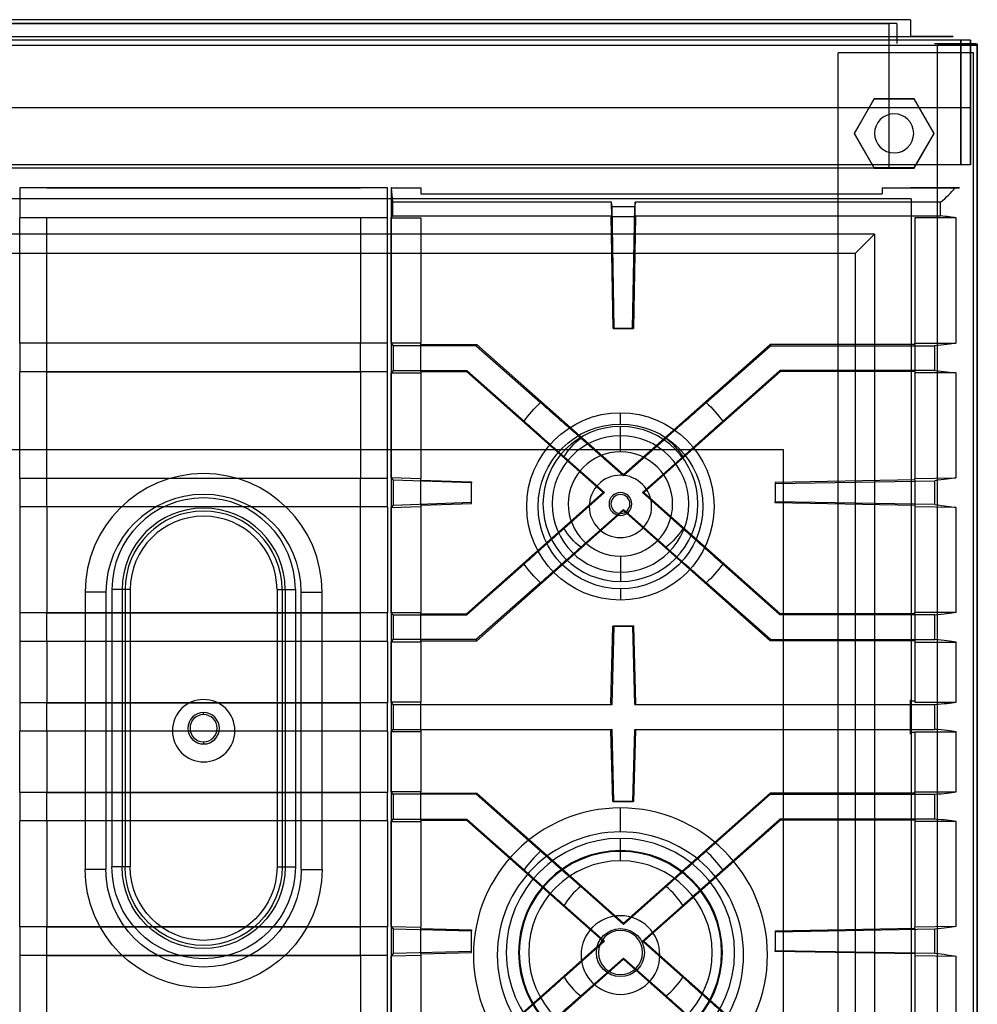
# Model space of a CAD drawing. Units: millimetres. Extents: x -380 to 379, y -151 to 580.
# Drawn here: x -91 to 379, y 97 to 580 of the extents above; entities that cross this region are included whole.
import ezdxf

# ---------------------------------------------------------------- set-up
doc = ezdxf.new("R2010")
doc.units = ezdxf.units.MM
doc.layers.add('11', color=7, linetype='Continuous', true_color=0xffffff)

msp = doc.modelspace()

# ---------------------------------------------------------------- linework, layer by layer
at = {"layer": '11', "color": 252, "linetype": 'Continuous', "lineweight": 25}
for p, q in [((346.3, 580, 7.37), (-347.1, 580, 7.37)), ((346.3, 580, -12.83), (-347.1, 580, -12.83)), ((346.3, 580, 7.37), (346.3, 571.8, 7.37)), ((346.3, 580, -12.83), (346.3, 580, 7.37)), ((346.3, 580, -12.83), (346.3, 571.8, -12.83)), ((339.6, 578.1, -8.8), (-340.4, 578.1, -8.8)), ((-336.4, 578.1, -608.9), (335.6, 578.1, -608.9)), ((335.6, 578.1, -608.9), (335.6, 578.1, -606.9)), ((339.6, 578.1, -606.9), (335.6, 578.1, -606.9)), ((335.6, 578.1, -608.9), (335.6, 507.4, -608.9)), ((339.6, 578.1, -8.8), (339.6, 568.3, -8.8)), ((339.6, 578.1, -8.8), (339.6, 578.1, -606.9)), ((339.6, 578.1, -606.9), (339.6, 568.3, -606.9)), ((-368, 571.8, 14.37), (367.2, 571.8, 14.37)), ((-347.1, 571.8, 7.37), (346.3, 571.8, 7.37)), ((349.2, 571.8, -12.83), (346.3, 571.8, -12.83)), ((346.3, 571.8, 7.37), (346.3, 571.8, -12.83)), ((367.2, 571.8, -16.33), (349.2, 571.8, -16.33)), ((349.2, 571.8, -12.83), (349.2, 571.8, -16.33)), ((367.2, 571.8, 14.37), (367.2, 571.8, -16.33)), ((339.6, 568.3, -8.8), (339.6, 568.3, -606.9)), ((377.2, 563.7, -892.8), (310.7, 563.7, -892.8)), ((310.7, -15.2, -892.8), (310.7, 563.7, -892.8)), ((310.7, 563.7, -892.8), (310.7, 563.7, -900.8)), ((310.7, -15.2, -900.8), (310.7, 563.7, -900.8)), ((377.2, -15.2, -878.8), (377.2, 563.7, -878.8)), ((377.2, 563.7, -878.8), (377.2, 563.7, -892.8)), ((377.2, -15.2, -892.8), (377.2, 563.7, -892.8)), ((-336.4, 507.4, -608.9), (335.6, 507.4, -608.9))]:
    msp.add_line(p, q, dxfattribs=at)
at = {"layer": '11', "color": 37, "linetype": 'Continuous', "lineweight": 25}
for p, q in [((371, 570, 22.8), (-371.8, 570, 22.8)), ((371, 570, 2.8), (-371.8, 570, 2.8)), ((375.7, 570, 22.8), (371, 570, 22.8)), ((375.7, 570, 2.8), (371, 570, 2.8)), ((371, 570, 2.8), (371, 508.8, 2.8)), ((371, 570, 22.8), (371, 570, 2.8)), ((371, 536.8, 37.8), (371, 570, 22.8)), ((371, 536.8, 37.8), (371, 570, 22.8)), ((371, 570, 22.8), (371, 570, 2.8)), ((375.7, 570, 2.8), (375.7, 508.8, 2.8)), ((375.7, 570, 22.8), (375.7, 570, 2.8)), ((375.7, 536.8, 37.8), (375.7, 570, 22.8)), ((371, 536.8, 37.8), (-371.8, 536.8, 37.8)), ((375.7, 536.8, 37.8), (371, 536.8, 37.8)), ((371, 508.8, 12.8), (371, 536.8, 37.8)), ((371, 508.8, 12.8), (371, 536.8, 37.8)), ((375.7, 508.8, 12.8), (375.7, 536.8, 37.8)), ((371, 508.8, 2.8), (-371.8, 508.8, 2.8)), ((371, 508.8, 12.8), (-371.8, 508.8, 12.8)), ((375.7, 508.8, 2.8), (371, 508.8, 2.8)), ((375.7, 508.8, 12.8), (371, 508.8, 12.8)), ((371, 508.8, 2.8), (371, 508.8, 12.8)), ((371, 508.8, 2.8), (371, 508.8, 12.8)), ((375.7, 508.8, 2.8), (375.7, 508.8, 12.8)), ((-90.6, 497.55, 34.55), (-90.6, 497.55, -10.95)), ((89.8, 497.55, 34.55), (-90.6, 497.55, 34.55)), ((-90.6, 497.55, 34.55), (-90.6, 482.9, 34.55)), ((-77.3, 497.55, -10.95), (-90.6, 497.55, -10.95)), ((-77.3, 497.55, -10.95), (-77.3, 497.55, 14.55)), ((-77.3, 497.55, 14.55), (76.5, 497.55, 14.55)), ((89.8, 497.55, -10.95), (76.5, 497.55, -10.95)), ((76.5, 497.55, 14.55), (76.5, 497.55, -10.95)), ((89.8, 497.55, 34.55), (89.8, 497.55, -10.95)), ((89.8, 482.9, 34.55), (89.8, 497.55, 34.55)), ((91.6, 497.55, 10.85), (91.6, 497.55, -10.95)), ((91.6, 497.55, -10.95), (106.1, 497.55, -10.95)), ((91.68, 497.55, 12.75), (91.6, 497.55, 10.85)), ((91.6, 497.55, 10.85), (91.6, -21.45, 10.85)), ((91.68, 497.55, 12.75), (106.1, 497.55, 12.75)), ((92.39, 490.46, 29.55), (91.68, 497.55, 12.75)), ((106.1, 497.55, 12.75), (106.1, 497.55, -10.95)), ((106.1, 497.55, 12.75), (106.1, 494.68, 19.55)), ((332.3, 497.55, 12.75), (368.03, 497.55, 12.75)), ((332.3, 497.55, -10.95), (332.3, 497.55, 12.75)), ((332.3, 497.55, 12.75), (332.3, 494.68, 19.55)), ((332.3, 497.55, -10.95), (346.3, 497.55, -10.95)), ((370.3, 497.55, 4.35), (346.3, 497.55, 4.35)), ((346.3, 497.55, 4.35), (346.3, 497.55, -10.95)), ((106.1, 494.68, 19.55), (332.3, 494.68, 19.55)), ((92.39, 483.76, 29.55), (92.39, 490.46, 29.55)), ((199.61, 490.46, 29.55), (92.39, 490.46, 29.55)), ((199.87, 488.35, 34.55), (199.61, 490.46, 29.55)), ((199.72, 483.76, 29.55), (199.61, 490.46, 29.55)), ((200.91, 428.55, 34.55), (199.87, 488.35, 34.55)), ((199.87, 488.35, 34.55), (211.03, 488.35, 34.55)), ((209.99, 428.55, 34.55), (211.03, 488.35, 34.55)), ((211.29, 490.46, 29.55), (211.03, 488.35, 34.55)), ((211.18, 483.76, 29.55), (211.29, 490.46, 29.55)), ((360.95, 490.46, 29.55), (211.29, 490.46, 29.55)), ((360.95, 483.76, 29.55), (360.95, 490.46, 29.55)), ((-77.3, 482.9, 11.05), (-90.6, 482.9, 11.05)), ((89.8, 482.9, 34.55), (-90.6, 482.9, 34.55)), ((-90.6, 482.9, 11.05), (-90.6, 482.9, 34.55)), ((-90.6, 421.35, 11.05), (-90.6, 482.9, 11.05)), ((-77.3, 421.35, 11.05), (-77.3, 482.9, 11.05)), ((76.5, 482.9, 11.05), (76.5, 421.35, 11.05)), ((89.8, 482.9, 11.05), (76.5, 482.9, 11.05)), ((89.8, 421.35, 11.05), (89.8, 482.9, 11.05)), ((89.8, 482.9, 11.05), (89.8, 482.9, 34.55)), ((91.61, 482.79, 11.05), (92.39, 483.76, 29.55)), ((92.39, 483.76, 29.55), (199.72, 483.76, 29.55)), ((199.72, 483.76, 29.55), (199.5, 483.49, 24.55)), ((200.46, 428.55, 24.55), (199.5, 483.49, 24.55)), ((199.5, 483.49, 24.55), (211.4, 483.49, 24.55)), ((211.4, 483.49, 24.55), (210.44, 428.55, 24.55)), ((211.4, 483.49, 24.55), (211.18, 483.76, 29.55)), ((211.18, 483.76, 29.55), (360.95, 483.76, 29.55)), ((91.61, 482.79, 11.05), (106.1, 482.79, 11.05)), ((91.61, 421.36, 11.05), (91.61, 482.79, 11.05)), ((106.1, 482.79, 11.05), (106.1, 421.36, 11.05)), ((368.55, 482.79, 11.05), (348.3, 482.79, 11.05)), ((348.3, 482.79, 11.05), (348.3, 421.36, 11.05)), ((368.55, 482.79, 11.05), (368.55, 421.36, 11.05)), ((200.46, 428.55, 24.55), (200.91, 428.55, 34.55)), ((200.46, 428.55, 24.55), (210.44, 428.55, 24.55)), ((209.99, 428.55, 34.55), (200.91, 428.55, 34.55)), ((210.44, 428.55, 24.55), (209.99, 428.55, 34.55)), ((-90.6, 421.35, 34.55), (-90.6, 407.35, 34.55)), ((89.8, 421.35, 34.55), (-90.6, 421.35, 34.55)), ((-77.3, 421.35, 11.05), (-90.6, 421.35, 11.05)), ((-90.6, 421.35, 34.55), (-90.6, 421.35, 11.05)), ((76.5, 421.35, 24.55), (-77.3, 421.35, 24.55)), ((-77.3, 407.35, 24.55), (-77.3, 421.35, 24.55)), ((-77.3, 421.35, 24.55), (-77.3, 421.35, 11.05)), ((76.5, 407.35, 24.55), (76.5, 421.35, 24.55)), ((76.5, 421.35, 11.05), (76.5, 421.35, 24.55)), ((89.8, 421.35, 11.05), (76.5, 421.35, 11.05)), ((89.8, 407.35, 34.55), (89.8, 421.35, 34.55)), ((89.8, 421.35, 34.55), (89.8, 421.35, 11.05)), ((106.1, 421.36, 11.05), (91.61, 421.36, 11.05)), ((91.61, 421.36, 11.05), (92.6, 420.13, 34.55)), ((133.31, 420.13, 34.55), (92.6, 420.13, 34.55)), ((92.6, 420.13, 34.55), (92.6, 407.97, 34.55)), ((106.1, 420.66, 24.55), (106.1, 421.36, 11.05)), ((106.1, 407.44, 24.55), (106.1, 420.66, 24.55)), ((106.1, 420.66, 24.55), (133.51, 420.66, 24.55)), ((133.51, 420.66, 24.55), (133.31, 420.13, 34.55)), ((133.31, 420.13, 34.55), (164.82, 392.2, 34.55)), ((133.51, 420.66, 24.55), (205.45, 356.88, 24.55)), ((205.45, 356.88, 24.55), (277.39, 420.66, 24.55)), ((246.08, 392.2, 34.55), (277.59, 420.13, 34.55)), ((348.3, 420.66, 24.55), (277.39, 420.66, 24.55)), ((277.39, 420.66, 24.55), (277.59, 420.13, 34.55)), ((277.59, 420.13, 34.55), (358.1, 420.13, 34.55)), ((348.3, 420.66, 24.55), (348.3, 421.36, 11.05)), ((348.3, 421.36, 11.05), (368.55, 421.36, 11.05)), ((348.3, 420.66, 24.55), (348.3, 407.44, 24.55)), ((358.1, 407.97, 34.55), (358.1, 420.13, 34.55)), ((-77.3, 407.35, 11.05), (-90.6, 407.35, 11.05)), ((89.8, 407.35, 34.55), (-90.6, 407.35, 34.55)), ((-90.6, 407.35, 11.05), (-90.6, 407.35, 34.55)), ((-90.6, 355.05, 11.05), (-90.6, 407.35, 11.05)), ((-77.3, 407.35, 24.55), (76.5, 407.35, 24.55)), ((-77.3, 355.05, 11.05), (-77.3, 407.35, 11.05)), ((-77.3, 407.35, 11.05), (-77.3, 407.35, 24.55)), ((76.5, 407.35, 11.05), (76.5, 355.05, 11.05)), ((76.5, 407.35, 24.55), (76.5, 407.35, 11.05)), ((89.8, 407.35, 11.05), (76.5, 407.35, 11.05)), ((89.8, 355.05, 11.05), (89.8, 407.35, 11.05)), ((89.8, 407.35, 11.05), (89.8, 407.35, 34.55)), ((92.6, 407.97, 34.55), (91.61, 406.74, 11.05)), ((91.61, 406.74, 11.05), (106.1, 406.74, 11.05)), ((91.61, 355.36, 11.05), (91.61, 406.74, 11.05)), ((92.6, 407.97, 34.55), (128.69, 407.97, 34.55)), ((106.1, 407.44, 24.55), (106.1, 406.74, 11.05)), ((106.1, 407.44, 24.55), (128.49, 407.44, 24.55)), ((106.1, 406.74, 11.05), (106.1, 354.86, 11.05)), ((128.49, 407.44, 24.55), (128.69, 407.97, 34.55)), ((195.49, 348.05, 24.55), (128.49, 407.44, 24.55)), ((156.75, 383.1, 34.55), (128.69, 407.97, 34.55)), ((282.41, 407.44, 24.55), (215.41, 348.05, 24.55)), ((282.21, 407.97, 34.55), (254.15, 383.1, 34.55)), ((358.1, 407.97, 34.55), (282.21, 407.97, 34.55)), ((282.41, 407.44, 24.55), (282.21, 407.97, 34.55)), ((348.3, 407.44, 24.55), (282.41, 407.44, 24.55)), ((348.3, 407.44, 24.55), (348.3, 406.74, 11.05)), ((348.3, 406.74, 11.05), (348.3, 354.99, 11.05)), ((368.55, 406.74, 11.05), (348.3, 406.74, 11.05)), ((368.55, 406.74, 11.05), (368.55, 355.34, 11.05)), ((205.45, 356.28, 33.05), (184.52, 374.84, 33.05)), ((204, 376, -5.9), (204, 376, -8.9)), ((226.38, 374.84, 33.05), (205.45, 356.28, 33.05)), ((176.34, 365.62, 33.05), (196.16, 348.05, 33.05)), ((214.74, 348.05, 33.05), (234.56, 365.62, 33.05)), ((-90.6, 355.05, 34.55), (-90.6, 341.05, 34.55)), ((89.8, 355.05, 34.55), (-90.6, 355.05, 34.55)), ((-77.3, 355.05, 11.05), (-90.6, 355.05, 11.05)), ((-90.6, 355.05, 34.55), (-90.6, 355.05, 11.05)), ((76.5, 355.05, 24.55), (-77.3, 355.05, 24.55)), ((-77.3, 341.05, 24.55), (-77.3, 355.05, 24.55)), ((-77.3, 355.05, 24.55), (-77.3, 355.05, 11.05)), ((76.5, 341.05, 24.55), (76.5, 355.05, 24.55)), ((76.5, 355.05, 11.05), (76.5, 355.05, 24.55)), ((89.8, 355.05, 11.05), (76.5, 355.05, 11.05)), ((89.8, 341.05, 34.55), (89.8, 355.05, 34.55)), ((89.8, 355.05, 34.55), (89.8, 355.05, 11.05)), ((106.1, 354.86, 11.05), (91.61, 355.36, 11.05)), ((91.61, 355.36, 11.05), (92.6, 354.13, 34.55)), ((131, 352.79, 34.55), (92.6, 354.13, 34.55)), ((92.6, 354.13, 34.55), (92.6, 341.97, 34.55)), ((106.1, 354.17, 24.55), (106.1, 354.86, 11.05)), ((106.1, 341.93, 24.55), (106.1, 354.17, 24.55)), ((106.1, 354.17, 24.55), (131, 353.3, 24.55)), ((131, 353.3, 24.55), (131, 352.79, 34.55)), ((131, 342.8, 24.55), (131, 353.3, 24.55)), ((131, 343.31, 34.55), (131, 352.79, 34.55)), ((205.45, 356.88, 24.55), (205.45, 356.28, 33.05)), ((348.3, 354.28, 24.55), (279.9, 353.08, 24.55)), ((279.9, 352.56, 34.55), (358.1, 353.93, 34.55)), ((279.9, 353.08, 24.55), (279.9, 352.56, 34.55)), ((279.9, 353.08, 24.55), (279.9, 343.02, 24.55)), ((279.9, 352.56, 34.55), (279.9, 343.54, 34.55)), ((348.3, 354.99, 11.05), (368.55, 355.34, 11.05)), ((348.3, 354.28, 24.55), (348.3, 354.99, 11.05)), ((348.3, 354.28, 24.55), (348.3, 341.82, 24.55)), ((358.1, 342.17, 34.55), (358.1, 353.93, 34.55)), ((128.49, 288.66, 24.55), (195.49, 348.05, 24.55)), ((196.16, 348.05, 33.05), (176.34, 330.48, 33.05)), ((196.16, 348.05, 33.05), (195.49, 348.05, 24.55)), ((214.74, 348.05, 33.05), (215.41, 348.05, 24.55)), ((234.56, 330.48, 33.05), (214.74, 348.05, 33.05)), ((215.41, 348.05, 24.55), (282.41, 288.66, 24.55)), ((92.6, 341.97, 34.55), (131, 343.31, 34.55)), ((131, 342.8, 24.55), (131, 343.31, 34.55)), ((358.1, 342.17, 34.55), (279.9, 343.54, 34.55)), ((279.9, 343.02, 24.55), (279.9, 343.54, 34.55)), ((348.3, 341.82, 24.55), (279.9, 343.02, 24.55)), ((89.8, 341.05, 34.55), (-90.6, 341.05, 34.55)), ((-77.3, 341.05, 11.05), (-90.6, 341.05, 11.05)), ((-90.6, 341.05, 11.05), (-90.6, 289.05, 11.05)), ((-90.6, 341.05, 34.55), (-90.6, 341.05, 11.05)), ((-77.3, 341.05, 24.55), (-77.3, 341.05, 11.05)), ((76.5, 341.05, 24.55), (-77.3, 341.05, 24.55)), ((-77.3, 341.05, 11.05), (-77.3, 289.05, 11.05)), ((76.5, 341.05, 11.05), (76.5, 341.05, 24.55)), ((76.5, 289.05, 11.05), (76.5, 341.05, 11.05)), ((89.8, 341.05, 11.05), (76.5, 341.05, 11.05)), ((89.8, 341.05, 34.55), (89.8, 341.05, 11.05)), ((89.8, 341.05, 11.05), (89.8, 289.05, 11.05)), ((92.6, 341.97, 34.55), (91.61, 340.74, 11.05)), ((91.61, 340.74, 11.05), (106.1, 341.24, 11.05)), ((91.61, 289.36, 11.05), (91.61, 340.74, 11.05)), ((106.1, 341.93, 24.55), (131, 342.8, 24.55)), ((106.1, 341.93, 24.55), (106.1, 341.24, 11.05)), ((106.1, 341.24, 11.05), (106.1, 289.36, 11.05)), ((205.45, 339.22, 24.55), (133.51, 275.44, 24.55)), ((184.52, 321.26, 33.05), (205.45, 339.82, 33.05)), ((205.45, 339.22, 24.55), (205.45, 339.82, 33.05)), ((205.45, 339.82, 33.05), (226.38, 321.26, 33.05)), ((277.39, 275.44, 24.55), (205.45, 339.22, 24.55)), ((348.3, 341.82, 24.55), (348.3, 341.11, 11.05)), ((348.3, 341.11, 11.05), (348.3, 289.36, 11.05)), ((368.55, 340.76, 11.05), (348.3, 341.11, 11.05)), ((368.55, 340.76, 11.05), (368.55, 289.36, 11.05)), ((128.69, 288.13, 34.55), (156.75, 313, 34.55)), ((254.15, 313, 34.55), (282.21, 288.13, 34.55)), ((204, 309, -5.9), (204, 309, -8.9)), ((-40.4, 300.5, -1.1), (-40.4, 164.5, -1.1)), ((-40.4, 300.5, 1.9), (-40.4, 164.5, 1.9)), ((-40.4, 300.5, -1.1), (-40.4, 300.5, 1.9)), ((39.6, 300.5, -1.1), (39.6, 164.5, -1.1)), ((39.6, 300.5, 1.9), (39.6, 164.5, 1.9)), ((39.6, 300.5, -1.1), (39.6, 300.5, 1.9)), ((164.82, 303.9, 34.55), (133.31, 275.97, 34.55)), ((277.59, 275.97, 34.55), (246.08, 303.9, 34.55)), ((-90.6, 289.05, 34.55), (-90.6, 275.05, 34.55)), ((-77.3, 289.05, 11.05), (-90.6, 289.05, 11.05)), ((89.8, 289.05, 34.55), (-90.6, 289.05, 34.55)), ((-90.6, 289.05, 11.05), (-90.6, 289.05, 34.55)), ((-77.3, 275.05, 24.55), (-77.3, 289.05, 24.55)), ((-77.3, 289.05, 11.05), (-77.3, 289.05, 24.55)), ((-77.3, 289.05, 24.55), (76.5, 289.05, 24.55)), ((76.5, 275.05, 24.55), (76.5, 289.05, 24.55)), ((76.5, 289.05, 24.55), (76.5, 289.05, 11.05)), ((89.8, 289.05, 11.05), (76.5, 289.05, 11.05)), ((89.8, 289.05, 11.05), (89.8, 289.05, 34.55)), ((89.8, 275.05, 34.55), (89.8, 289.05, 34.55)), ((91.61, 289.36, 11.05), (106.1, 289.36, 11.05)), ((92.6, 288.13, 34.55), (91.61, 289.36, 11.05)), ((92.6, 288.13, 34.55), (128.69, 288.13, 34.55)), ((92.6, 288.13, 34.55), (92.6, 275.97, 34.55)), ((106.1, 288.66, 24.55), (106.1, 289.36, 11.05)), ((106.1, 275.44, 24.55), (106.1, 288.66, 24.55)), ((106.1, 288.66, 24.55), (128.49, 288.66, 24.55)), ((128.49, 288.66, 24.55), (128.69, 288.13, 34.55)), ((282.41, 288.66, 24.55), (282.21, 288.13, 34.55)), ((358.1, 288.13, 34.55), (282.21, 288.13, 34.55)), ((348.3, 288.66, 24.55), (282.41, 288.66, 24.55)), ((348.3, 288.66, 24.55), (348.3, 289.36, 11.05)), ((368.55, 289.36, 11.05), (348.3, 289.36, 11.05)), ((348.3, 288.66, 24.55), (348.3, 275.44, 24.55)), ((358.1, 275.97, 34.55), (358.1, 288.13, 34.55)), ((199.34, 244.66, 24.55), (200.34, 282.53, 24.55)), ((199.87, 244.13, 34.55), (200.87, 282.53, 34.55)), ((200.34, 282.53, 24.55), (200.87, 282.53, 34.55)), ((210.56, 282.53, 24.55), (200.34, 282.53, 24.55)), ((200.87, 282.53, 34.55), (210.03, 282.53, 34.55)), ((211.03, 244.13, 34.55), (210.03, 282.53, 34.55)), ((210.56, 282.53, 24.55), (210.03, 282.53, 34.55)), ((211.56, 244.66, 24.55), (210.56, 282.53, 24.55)), ((91.61, 274.74, 11.05), (92.6, 275.97, 34.55)), ((133.31, 275.97, 34.55), (92.6, 275.97, 34.55)), ((106.1, 275.44, 24.55), (106.1, 274.74, 11.05)), ((106.1, 275.44, 24.55), (133.51, 275.44, 24.55)), ((133.51, 275.44, 24.55), (133.31, 275.97, 34.55)), ((277.39, 275.44, 24.55), (277.59, 275.97, 34.55)), ((348.3, 275.44, 24.55), (277.39, 275.44, 24.55)), ((277.59, 275.97, 34.55), (358.1, 275.97, 34.55)), ((348.3, 275.44, 24.55), (348.3, 274.74, 11.05)), ((89.8, 275.05, 34.55), (-90.6, 275.05, 34.55)), ((-77.3, 275.05, 11.05), (-90.6, 275.05, 11.05)), ((-90.6, 275.05, 11.05), (-90.6, 245.05, 11.05)), ((-90.6, 275.05, 34.55), (-90.6, 275.05, 11.05)), ((76.5, 275.05, 24.55), (-77.3, 275.05, 24.55)), ((-77.3, 275.05, 11.05), (-77.3, 245.05, 11.05)), ((-77.3, 275.05, 24.55), (-77.3, 275.05, 11.05)), ((76.5, 245.05, 11.05), (76.5, 275.05, 11.05)), ((76.5, 275.05, 11.05), (76.5, 275.05, 24.55)), ((89.8, 275.05, 11.05), (76.5, 275.05, 11.05)), ((89.8, 275.05, 11.05), (89.8, 245.05, 11.05)), ((89.8, 275.05, 34.55), (89.8, 275.05, 11.05)), ((106.1, 274.74, 11.05), (91.61, 274.74, 11.05)), ((91.61, 245.36, 11.05), (91.61, 274.74, 11.05)), ((106.1, 274.74, 11.05), (106.1, 245.36, 11.05)), ((348.3, 274.74, 11.05), (348.3, 245.36, 11.05)), ((348.3, 274.74, 11.05), (368.55, 274.74, 11.05)), ((368.55, 274.74, 11.05), (368.55, 245.36, 11.05)), ((346.3, 246.52, -10.95), (346.3, 245.72, 4.35)), ((346.3, 229.58, -10.95), (346.3, 246.52, -10.95)), ((-90.6, 245.05, 34.55), (-90.6, 231.05, 34.55)), ((-77.3, 245.05, 11.05), (-90.6, 245.05, 11.05)), ((89.8, 245.05, 34.55), (-90.6, 245.05, 34.55)), ((-90.6, 245.05, 11.05), (-90.6, 245.05, 34.55)), ((-77.3, 245.05, 24.55), (76.5, 245.05, 24.55)), ((-77.3, 231.05, 24.55), (-77.3, 245.05, 24.55)), ((-77.3, 245.05, 11.05), (-77.3, 245.05, 24.55)), ((76.5, 231.05, 24.55), (76.5, 245.05, 24.55)), ((76.5, 245.05, 24.55), (76.5, 245.05, 11.05)), ((89.8, 245.05, 11.05), (76.5, 245.05, 11.05)), ((89.8, 231.05, 34.55), (89.8, 245.05, 34.55)), ((89.8, 245.05, 11.05), (89.8, 245.05, 34.55)), ((106.1, 245.36, 11.05), (91.61, 245.36, 11.05)), ((92.6, 244.13, 34.55), (91.61, 245.36, 11.05)), ((92.6, 244.13, 34.55), (199.87, 244.13, 34.55)), ((92.6, 244.13, 34.55), (92.6, 231.97, 34.55)), ((106.1, 244.66, 24.55), (106.1, 245.36, 11.05)), ((106.1, 231.44, 24.55), (106.1, 244.66, 24.55)), ((199.34, 244.66, 24.55), (199.87, 244.13, 34.55)), ((211.03, 244.13, 34.55), (211.56, 244.66, 24.55)), ((211.03, 244.13, 34.55), (358.1, 244.13, 34.55)), ((348.3, 245.72, 4.35), (346.3, 245.72, 4.35)), ((346.3, 230.38, 4.35), (346.3, 245.72, 4.35)), ((348.3, 245.72, 4.35), (348.3, 245.36, 11.05)), ((348.3, 245.36, 11.05), (368.55, 245.36, 11.05)), ((358.1, 231.97, 34.55), (358.1, 244.13, 34.55)), ((91.61, 230.74, 11.05), (92.6, 231.97, 34.55)), ((92.6, 231.97, 34.55), (199.87, 231.97, 34.55)), ((199.87, 231.97, 34.55), (199.34, 231.44, 24.55)), ((200.8, 196.53, 34.55), (199.87, 231.97, 34.55)), ((210.1, 196.53, 34.55), (211.03, 231.97, 34.55)), ((211.03, 231.97, 34.55), (358.1, 231.97, 34.55)), ((211.56, 231.44, 24.55), (211.03, 231.97, 34.55)), ((-77.3, 231.05, 11.05), (-90.6, 231.05, 11.05)), ((89.8, 231.05, 34.55), (-90.6, 231.05, 34.55)), ((-90.6, 231.05, 11.05), (-90.6, 231.05, 34.55)), ((-90.6, 201.05, 11.05), (-90.6, 231.05, 11.05)), ((76.5, 231.05, 24.55), (-77.3, 231.05, 24.55)), ((-77.3, 231.05, 11.05), (-77.3, 201.05, 11.05)), ((-77.3, 231.05, 24.55), (-77.3, 231.05, 11.05)), ((76.5, 201.05, 11.05), (76.5, 231.05, 11.05)), ((76.5, 231.05, 11.05), (76.5, 231.05, 24.55)), ((89.8, 231.05, 11.05), (76.5, 231.05, 11.05)), ((89.8, 231.05, 11.05), (89.8, 201.05, 11.05)), ((89.8, 231.05, 34.55), (89.8, 231.05, 11.05)), ((106.1, 230.74, 11.05), (91.61, 230.74, 11.05)), ((91.61, 201.36, 11.05), (91.61, 230.74, 11.05)), ((106.1, 231.44, 24.55), (106.1, 230.74, 11.05)), ((106.1, 230.74, 11.05), (106.1, 201.36, 11.05)), ((200.26, 196.53, 24.55), (199.34, 231.44, 24.55)), ((210.64, 196.53, 24.55), (211.56, 231.44, 24.55)), ((348.3, 230.38, 4.35), (346.3, 230.38, 4.35)), ((346.3, 229.58, -10.95), (346.3, 230.38, 4.35)), ((348.3, 230.38, 4.35), (348.3, 230.74, 11.05)), ((348.3, 230.74, 11.05), (348.3, 201.36, 11.05)), ((348.3, 230.74, 11.05), (368.55, 230.74, 11.05)), ((368.55, 230.74, 11.05), (368.55, 201.36, 11.05)), ((-90.6, 201.05, 34.55), (-90.6, 187.05, 34.55)), ((89.8, 201.05, 34.55), (-90.6, 201.05, 34.55)), ((-77.3, 201.05, 11.05), (-90.6, 201.05, 11.05)), ((-90.6, 201.05, 34.55), (-90.6, 201.05, 11.05)), ((-77.3, 201.05, 24.55), (76.5, 201.05, 24.55)), ((-77.3, 187.05, 24.55), (-77.3, 201.05, 24.55)), ((-77.3, 201.05, 11.05), (-77.3, 201.05, 24.55)), ((76.5, 187.05, 24.55), (76.5, 201.05, 24.55)), ((76.5, 201.05, 24.55), (76.5, 201.05, 11.05)), ((89.8, 201.05, 11.05), (76.5, 201.05, 11.05)), ((89.8, 187.05, 34.55), (89.8, 201.05, 34.55)), ((89.8, 201.05, 11.05), (89.8, 201.05, 34.55)), ((106.1, 201.36, 11.05), (91.61, 201.36, 11.05)), ((92.6, 200.13, 34.55), (91.61, 201.36, 11.05)), ((133.31, 200.13, 34.55), (92.6, 200.13, 34.55)), ((92.6, 200.13, 34.55), (92.6, 187.97, 34.55)), ((106.1, 200.66, 24.55), (106.1, 201.36, 11.05)), ((106.1, 187.44, 24.55), (106.1, 200.66, 24.55)), ((106.1, 200.66, 24.55), (133.51, 200.66, 24.55)), ((133.51, 200.66, 24.55), (133.31, 200.13, 34.55)), ((164.82, 172.2, 34.55), (133.31, 200.13, 34.55)), ((205.45, 136.88, 24.55), (133.51, 200.66, 24.55)), ((277.39, 200.66, 24.55), (205.45, 136.88, 24.55)), ((277.59, 200.13, 34.55), (246.08, 172.2, 34.55)), ((348.3, 200.66, 24.55), (277.39, 200.66, 24.55)), ((277.39, 200.66, 24.55), (277.59, 200.13, 34.55)), ((277.59, 200.13, 34.55), (358.1, 200.13, 34.55)), ((348.3, 200.66, 24.55), (348.3, 201.36, 11.05)), ((348.3, 201.36, 11.05), (368.55, 201.36, 11.05)), ((348.3, 200.66, 24.55), (348.3, 187.44, 24.55)), ((358.1, 187.97, 34.55), (358.1, 200.13, 34.55)), ((210.64, 196.53, 24.55), (200.26, 196.53, 24.55)), ((200.26, 196.53, 24.55), (200.8, 196.53, 34.55)), ((200.8, 196.53, 34.55), (210.1, 196.53, 34.55)), ((210.64, 196.53, 24.55), (210.1, 196.53, 34.55)), ((-77.3, 187.05, 11.05), (-90.6, 187.05, 11.05)), ((89.8, 187.05, 34.55), (-90.6, 187.05, 34.55)), ((-90.6, 187.05, 11.05), (-90.6, 187.05, 34.55)), ((-90.6, 135.05, 11.05), (-90.6, 187.05, 11.05)), ((-77.3, 187.05, 11.05), (-77.3, 135.05, 11.05)), ((-77.3, 187.05, 24.55), (-77.3, 187.05, 11.05)), ((76.5, 187.05, 24.55), (-77.3, 187.05, 24.55)), ((76.5, 135.05, 11.05), (76.5, 187.05, 11.05)), ((76.5, 187.05, 11.05), (76.5, 187.05, 24.55)), ((89.8, 187.05, 11.05), (76.5, 187.05, 11.05)), ((89.8, 187.05, 11.05), (89.8, 135.05, 11.05)), ((89.8, 187.05, 34.55), (89.8, 187.05, 11.05)), ((91.61, 186.74, 11.05), (92.6, 187.97, 34.55)), ((91.61, 186.74, 11.05), (106.1, 186.74, 11.05)), ((91.61, 135.36, 11.05), (91.61, 186.74, 11.05)), ((92.6, 187.97, 34.55), (128.69, 187.97, 34.55)), ((106.1, 187.44, 24.55), (106.1, 186.74, 11.05)), ((106.1, 187.44, 24.55), (128.49, 187.44, 24.55)), ((106.1, 186.74, 11.05), (106.1, 134.98, 11.05)), ((128.49, 187.44, 24.55), (128.69, 187.97, 34.55)), ((128.49, 187.44, 24.55), (195.49, 128.05, 24.55)), ((128.69, 187.97, 34.55), (156.75, 163.1, 34.55)), ((215.41, 128.05, 24.55), (282.41, 187.44, 24.55)), ((254.15, 163.1, 34.55), (282.21, 187.97, 34.55)), ((358.1, 187.97, 34.55), (282.21, 187.97, 34.55)), ((282.41, 187.44, 24.55), (282.21, 187.97, 34.55)), ((348.3, 187.44, 24.55), (282.41, 187.44, 24.55)), ((348.3, 187.44, 24.55), (348.3, 186.74, 11.05)), ((348.3, 186.74, 11.05), (348.3, 134.99, 11.05)), ((368.55, 186.74, 11.05), (348.3, 186.74, 11.05)), ((368.55, 186.74, 11.05), (368.55, 135.34, 11.05)), ((204, 172.5, 4), (204, 172.5, 1.7)), ((-40.4, 164.5, -1.1), (-40.4, 164.5, 1.9)), ((39.6, 164.5, -1.1), (39.6, 164.5, 1.9)), ((205.45, 136.28, 33.05), (184.52, 154.84, 33.05)), ((226.38, 154.84, 33.05), (205.45, 136.28, 33.05)), ((176.34, 145.62, 33.05), (196.16, 128.05, 33.05)), ((214.74, 128.05, 33.05), (234.56, 145.62, 33.05)), ((91.61, 135.36, 11.05), (106.1, 134.98, 11.05)), ((91.61, 135.36, 11.05), (92.6, 134.13, 34.55)), ((205.45, 136.28, 33.05), (205.45, 136.88, 24.55)), ((368.55, 135.34, 11.05), (348.3, 134.99, 11.05)), ((-90.6, 135.05, 34.55), (-90.6, 121.05, 34.55)), ((89.8, 135.05, 34.55), (-90.6, 135.05, 34.55)), ((-77.3, 135.05, 11.05), (-90.6, 135.05, 11.05)), ((-90.6, 135.05, 34.55), (-90.6, 135.05, 11.05)), ((-77.3, 121.05, 24.55), (-77.3, 135.05, 24.55)), ((-77.3, 135.05, 11.05), (-77.3, 135.05, 24.55)), ((-77.3, 135.05, 24.55), (76.5, 135.05, 24.55)), ((76.5, 121.05, 24.55), (76.5, 135.05, 24.55)), ((76.5, 135.05, 24.55), (76.5, 135.05, 11.05)), ((89.8, 135.05, 11.05), (76.5, 135.05, 11.05)), ((89.8, 121.05, 34.55), (89.8, 135.05, 34.55)), ((89.8, 135.05, 11.05), (89.8, 135.05, 34.55)), ((92.6, 134.13, 34.55), (131, 133.13, 34.55)), ((92.6, 134.13, 34.55), (92.6, 121.97, 34.55)), ((106.1, 134.29, 24.55), (106.1, 134.98, 11.05)), ((106.1, 121.81, 24.55), (106.1, 134.29, 24.55)), ((106.1, 134.29, 24.55), (131, 133.64, 24.55)), ((131, 133.64, 24.55), (131, 133.13, 34.55)), ((131, 122.46, 24.55), (131, 133.64, 24.55)), ((131, 122.97, 34.55), (131, 133.13, 34.55)), ((348.3, 134.28, 24.55), (279.9, 133.08, 24.55)), ((358.1, 133.93, 34.55), (279.9, 132.56, 34.55)), ((279.9, 133.08, 24.55), (279.9, 132.56, 34.55)), ((279.9, 133.08, 24.55), (279.9, 123.02, 24.55)), ((279.9, 132.56, 34.55), (279.9, 123.54, 34.55)), ((348.3, 134.28, 24.55), (348.3, 134.99, 11.05)), ((348.3, 134.28, 24.55), (348.3, 121.82, 24.55)), ((358.1, 122.17, 34.55), (358.1, 133.93, 34.55)), ((195.49, 128.05, 24.55), (128.49, 68.66, 24.55)), ((196.16, 128.05, 33.05), (176.34, 110.48, 33.05)), ((195.49, 128.05, 24.55), (196.16, 128.05, 33.05)), ((215.41, 128.05, 24.55), (214.74, 128.05, 33.05)), ((234.56, 110.48, 33.05), (214.74, 128.05, 33.05)), ((282.41, 68.66, 24.55), (215.41, 128.05, 24.55)), ((89.8, 121.05, 34.55), (-90.6, 121.05, 34.55)), ((-77.3, 121.05, 11.05), (-90.6, 121.05, 11.05)), ((-90.6, 121.05, 34.55), (-90.6, 121.05, 11.05)), ((-90.6, 121.05, 11.05), (-90.6, 68.75, 11.05)), ((-77.3, 68.75, 11.05), (-77.3, 121.05, 11.05)), ((-77.3, 121.05, 11.05), (-77.3, 121.05, 24.55)), ((-77.3, 121.05, 24.55), (76.5, 121.05, 24.55)), ((76.5, 121.05, 11.05), (76.5, 68.75, 11.05)), ((76.5, 121.05, 24.55), (76.5, 121.05, 11.05)), ((89.8, 121.05, 11.05), (76.5, 121.05, 11.05)), ((89.8, 68.75, 11.05), (89.8, 121.05, 11.05)), ((89.8, 121.05, 11.05), (89.8, 121.05, 34.55)), ((92.6, 121.97, 34.55), (91.61, 120.74, 11.05)), ((106.1, 121.12, 11.05), (91.61, 120.74, 11.05)), ((91.61, 69.36, 11.05), (91.61, 120.74, 11.05)), ((131, 122.97, 34.55), (92.6, 121.97, 34.55)), ((106.1, 121.81, 24.55), (131, 122.46, 24.55)), ((106.1, 121.81, 24.55), (106.1, 121.12, 11.05)), ((106.1, 121.12, 11.05), (106.1, 69.36, 11.05)), ((131, 122.46, 24.55), (131, 122.97, 34.55)), ((279.9, 123.54, 34.55), (358.1, 122.17, 34.55)), ((279.9, 123.02, 24.55), (279.9, 123.54, 34.55)), ((348.3, 121.82, 24.55), (279.9, 123.02, 24.55)), ((348.3, 121.82, 24.55), (348.3, 121.11, 11.05)), ((348.3, 121.11, 11.05), (348.3, 69.36, 11.05)), ((348.3, 121.11, 11.05), (368.55, 120.76, 11.05)), ((368.55, 120.76, 11.05), (368.55, 69.36, 11.05)), ((133.51, 55.44, 24.55), (205.45, 119.22, 24.55)), ((184.52, 101.26, 33.05), (205.45, 119.82, 33.05)), ((205.45, 119.82, 33.05), (205.45, 119.22, 24.55)), ((205.45, 119.82, 33.05), (226.38, 101.26, 33.05)), ((205.45, 119.22, 24.55), (277.39, 55.44, 24.55))]:
    msp.add_line(p, q, dxfattribs=at)
at = {"layer": '11', "color": 9, "linetype": 'Continuous', "lineweight": 25}
for p, q in [((-379.8, 567.5, 3.35), (379, 567.5, 3.35)), ((-374.8, 567.5, -34.65), (374, 567.5, -34.65)), ((374, 567.5, 2.65), (378.3, 567.5, 2.65)), ((374, 567.5, 2.65), (374, 567.5, -34.65)), ((379, 567.5, -34.65), (378.3, 567.5, -34.65)), ((378.3, 567.5, -34.65), (378.3, 567.5, 2.65)), ((379, -28.1, -34.65), (379, 567.5, -34.65)), ((379, 567.5, 3.35), (379, -29.1, 3.35)), ((379, 567.5, 3.35), (379, 567.5, -34.65)), ((346.5, 492.2, 3.35), (-347.3, 492.2, 3.35)), ((346.5, 492.2, -13.65), (-347.3, 492.2, -13.65)), ((346.5, 492.2, 3.35), (346.5, -29.1, 3.35)), ((346.5, 492.2, 3.35), (346.5, 492.2, -13.65)), ((346.5, 492.2, -13.65), (346.5, -29.1, -13.65)), ((328.6, 474.8, -13.65), (-329.4, 474.8, -13.65)), ((319.14, 465.34, -39.65), (328.6, 474.8, -13.65)), ((328.6, 474.8, -13.65), (328.6, -0.7, -13.65)), ((319.14, 465.34, -39.65), (-319.94, 465.34, -39.65)), ((319.14, 465.34, -39.65), (319.14, 8.76, -39.65)), ((204, 381.7, -30.05), (204, 387.25, -39.65)), ((204, 300.9, -30.05), (204, 295.35, -39.65)), ((-58.47, 299.3, -39.65), (-58.47, 163.3, -39.65)), ((-48.3, 299.3, -22.05), (-58.47, 299.3, -39.65)), ((-48.3, 299.3, -22.05), (-48.3, 163.3, -22.05)), ((47.5, 163.3, -22.05), (47.5, 299.3, -22.05)), ((47.5, 299.3, -22.05), (57.67, 299.3, -39.65)), ((57.67, 163.3, -39.65), (57.67, 299.3, -39.65)), ((204, 181.7, -19.35), (204, 193.42, -39.65)), ((-48.3, 163.3, -22.05), (-58.47, 163.3, -39.65)), ((47.5, 163.3, -22.05), (57.67, 163.3, -39.65))]:
    msp.add_line(p, q, dxfattribs=at)
at = {"layer": '11', "color": 19, "linetype": 'Continuous', "lineweight": 25}
for p, q in [((358, 568.1, -45.4), (358, 568.1, -890.7)), ((378.3, 568.1, -890.7), (358, 568.1, -890.7)), ((378.3, 568.1, -45.4), (358, 568.1, -45.4)), ((359.5, 567.6, -896.8), (378.3, 567.6, -896.8)), ((359.5, 7.2, -896.8), (359.5, 567.6, -896.8)), ((359.5, 567.6, -39.3), (378.3, 567.6, -39.3)), ((359.5, 7.2, -39.3), (359.5, 567.6, -39.3)), ((378.3, 568.1, -896.8), (379, 568.1, -896.8)), ((378.3, 568.1, -896.8), (378.3, 567.6, -896.8)), ((378.3, 568.1, -896.8), (378.3, 568.1, -890.7)), ((378.3, 568.1, -39.3), (379, 568.1, -39.3)), ((378.3, 568.1, -39.3), (378.3, 567.6, -39.3)), ((378.3, 568.1, -39.3), (378.3, 568.1, -45.4)), ((379, 568.1, -896.8), (379, -28.4, -896.8)), ((379, 568.1, -39.3), (379, 568.1, -896.8)), ((379, 568.1, -39.3), (379, -28.4, -39.3))]:
    msp.add_line(p, q, dxfattribs=at)
at = {"layer": '11', "color": 11, "linetype": 'Continuous', "lineweight": 25}
for p, q in [((328.39, 541.25, -905.3), (318.57, 524.25, -905.3)), ((328.39, 541.25, -904.8), (318.57, 524.25, -904.8)), ((318.72, 524.25, -909.1), (328.46, 541.12, -909.1)), ((328.46, 541.12, -909.1), (328.39, 541.25, -905.3)), ((348.01, 541.25, -905.3), (328.39, 541.25, -905.3)), ((328.39, 541.25, -904.8), (328.39, 541.25, -905.3)), ((348.01, 541.25, -904.8), (328.39, 541.25, -904.8)), ((328.46, 541.12, -909.1), (347.94, 541.12, -909.1)), ((347.94, 541.12, -909.1), (348.01, 541.25, -905.3)), ((347.94, 541.12, -909.1), (357.68, 524.25, -909.1)), ((357.83, 524.25, -905.3), (348.01, 541.25, -905.3)), ((348.01, 541.25, -904.8), (348.01, 541.25, -905.3)), ((357.83, 524.25, -904.8), (348.01, 541.25, -904.8)), ((338.2, 533.85, -863.1), (338.2, 533.85, -904.8)), ((318.72, 524.25, -909.1), (318.57, 524.25, -905.3)), ((318.57, 524.25, -905.3), (328.39, 507.25, -905.3)), ((318.57, 524.25, -904.8), (318.57, 524.25, -905.3)), ((318.57, 524.25, -904.8), (328.39, 507.25, -904.8)), ((328.46, 507.38, -909.1), (318.72, 524.25, -909.1)), ((357.68, 524.25, -909.1), (347.94, 507.38, -909.1)), ((348.01, 507.25, -905.3), (357.83, 524.25, -905.3)), ((348.01, 507.25, -904.8), (357.83, 524.25, -904.8)), ((357.68, 524.25, -909.1), (357.83, 524.25, -905.3)), ((357.83, 524.25, -904.8), (357.83, 524.25, -905.3)), ((338.2, 514.65, -863.1), (338.2, 514.65, -904.8)), ((328.46, 507.38, -909.1), (328.39, 507.25, -905.3)), ((328.39, 507.25, -905.3), (348.01, 507.25, -905.3)), ((328.39, 507.25, -904.8), (328.39, 507.25, -905.3)), ((328.39, 507.25, -904.8), (348.01, 507.25, -904.8)), ((347.94, 507.38, -909.1), (328.46, 507.38, -909.1)), ((347.94, 507.38, -909.1), (348.01, 507.25, -905.3)), ((348.01, 507.25, -904.8), (348.01, 507.25, -905.3))]:
    msp.add_line(p, q, dxfattribs=at)
at = {"layer": '11', "color": 51, "linetype": 'Continuous', "lineweight": 25}
for p, q in [((204, 380.5, -27.6), (204, 380.5, -30.1)), ((204, 368.1, -20.6), (204, 380.5, -27.6)), ((204, 368.1, -9.1), (204, 368.1, -20.6)), ((204, 316.9, -20.6), (204, 304.5, -27.6)), ((204, 316.9, -9.1), (204, 316.9, -20.6)), ((204, 304.5, -27.6), (204, 304.5, -30.1)), ((-45.4, 300.5, -22.1), (-45.4, 164.5, -22.1)), ((-45.4, 300.5, -19.6), (-45.4, 164.5, -19.6)), ((-45.4, 300.5, -19.6), (-45.4, 300.5, -22.1)), ((-38.9, 300.5, -9.1), (-45.4, 300.5, -19.6)), ((-38.9, 300.5, -9.1), (-38.9, 164.5, -9.1)), ((-36.4, 300.5, -1.1), (-38.9, 300.5, -9.1)), ((-36.4, 300.5, -1.1), (-36.4, 164.5, -1.1)), ((35.6, 300.5, -1.1), (35.6, 164.5, -1.1)), ((35.6, 300.5, -1.1), (38.1, 300.5, -9.1)), ((38.1, 300.5, -9.1), (38.1, 164.5, -9.1)), ((38.1, 300.5, -9.1), (44.6, 300.5, -19.6)), ((44.6, 300.5, -22.1), (44.6, 164.5, -22.1)), ((44.6, 300.5, -19.6), (44.6, 164.5, -19.6)), ((44.6, 300.5, -19.6), (44.6, 300.5, -22.1)), ((-0.4, 239.18, -1.1), (-0.4, 240.21, -22.1)), ((-0.4, 225.82, -1.1), (-0.4, 224.79, -22.1)), ((204, 172.1, -10.4), (204, 178.5, -17.4)), ((204, 178.5, -17.4), (204, 178.5, -19.4)), ((204, 167.5, 1.6), (204, 172.1, -10.4)), ((-45.4, 164.5, -19.6), (-45.4, 164.5, -22.1)), ((-38.9, 164.5, -9.1), (-45.4, 164.5, -19.6)), ((-36.4, 164.5, -1.1), (-38.9, 164.5, -9.1)), ((35.6, 164.5, -1.1), (38.1, 164.5, -9.1)), ((38.1, 164.5, -9.1), (44.6, 164.5, -19.6)), ((44.6, 164.5, -19.6), (44.6, 164.5, -22.1))]:
    msp.add_line(p, q, dxfattribs=at)
at = {"layer": '11', "color": 80, "linetype": 'Continuous', "lineweight": 25}
for p, q in [((284, 369.1, -875.6), (-284.8, 369.1, -875.6)), ((284, 369.1, -781.1), (-284.8, 369.1, -781.1)), ((284, -50.7, -875.6), (284, 369.1, -875.6)), ((284, 368.5, -781.1), (284, 369.1, -781.1)), ((284, 369.1, -875.6), (284, 369.1, -781.1)), ((284, 368.2, -875), (284, 368.5, -875)), ((284, 368.5, -875), (284, 368.5, -781.1)), ((284, 368.2, -780.6), (284, 368.2, -875)), ((284, -50.7, -780.6), (284, 368.2, -780.6))]:
    msp.add_line(p, q, dxfattribs=at)
at = {"layer": '11', "color": 11, "linetype": 'Continuous', "lineweight": 25, "extrusion": (0, -1.34615e-15, -1)}
for centre in [(-338.2, 524.25, 863.1), (-338.2, 524.25, 904.8)]:
    msp.add_circle(centre, 9.6, dxfattribs=at)
at = {"layer": '11', "color": 9, "linetype": 'Continuous', "lineweight": 25}
for centre, radius in [((204, 341.3, -39.65), 45.95), ((204, 341.3, -30.05), 40.4)]:
    msp.add_circle(centre, radius, dxfattribs=at)
at = {"layer": '11', "color": 51, "linetype": 'Continuous', "lineweight": 25, "extrusion": (0, -1.34615e-15, -1)}
for centre, radius in [((-204, 342.5, 30.1), 38), ((-204, 342.5, 27.6), 38), ((-204, 342.5, 9.1), 25.6), ((-204, 342.5, 20.6), 25.6), ((-204, 342.5, 30.1), 5.59), ((-204, 342.5, 9.1), 4.64), ((0.4, 232.5, 22.1), 7.71), ((0.4, 232.5, 1.1), 6.68), ((-204, 122.5, 19.4), 56), ((-204, 122.5, 17.4), 56), ((-204, 122.5, 10.4), 49.6), ((-204, 122.5, -1.6), 45), ((-204, 122.5, -1.6), 10.83)]:
    msp.add_circle(centre, radius, dxfattribs=at)
at = {"layer": '11', "color": 37, "linetype": 'Continuous', "lineweight": 25, "extrusion": (0, -1.34615e-15, -1)}
for centre, radius in [((-204, 342.5, 5.9), 33.5), ((-204, 342.5, 8.9), 33.5), ((-204, 122.5, -4), 50), ((-204, 122.5, -1.7), 50)]:
    msp.add_circle(centre, radius, dxfattribs=at)
at = {"layer": '11', "color": 9, "linetype": 'Continuous', "lineweight": 25, "extrusion": (0, -1.34615e-15, -1)}
for centre, radius in [((-204, 341.3, 30.05), 15.3), ((0.4, 231.3, 22.05), 15.3), ((-204, 121.3, 39.65), 72.12), ((-204, 121.3, 19.35), 60.4), ((-204, 121.3, 19.35), 19.3)]:
    msp.add_circle(centre, radius, dxfattribs=at)
at = {"layer": '11', "color": 51, "linetype": 'Continuous', "lineweight": 25}
msp.add_circle((204, 122.5, -19.4), 11.77, dxfattribs=at)
at = {"layer": '11', "color": 37, "linetype": 'Continuous', "lineweight": 25, "extrusion": (0, 1, 0)}
msp.add_arc((-272.72, -17.51, 497.55), 100, 162.3883, 167.3753, dxfattribs=at)
at = {"layer": '11', "color": 37, "linetype": 'Continuous', "lineweight": 25, "extrusion": (0, -1.34615e-15, -1)}
for centre, radius, start, end in [((-205.45, 348.05, -34.55), 60, 35.7383, 47.3757), ((-205.45, 348.05, -34.55), 60, 132.6243, 144.2617), ((-205.45, 348.05, -33.05), 34, 31.1162, 51.9978), ((-205.45, 348.05, -33.05), 34, 128.0022, 148.8838), ((-205.45, 348.05, -33.05), 34, 308.0022, 328.8838), ((-205.45, 348.05, -33.05), 34, 211.1162, 231.9978), ((-205.45, 348.05, -34.55), 60, 312.6243, 324.2617), ((-205.45, 348.05, -34.55), 60, 215.7383, 227.3757), ((0.4, 164.5, -1.9), 40, 180, 0), ((0.4, 164.5, 1.1), 40, 180, 0)]:
    msp.add_arc(centre, radius, start, end, dxfattribs=at)
at = {"layer": '11', "color": 9, "linetype": 'Continuous', "lineweight": 25}
for centre, radius in [((-0.4, 299.3, -39.65), 58.07), ((-0.4, 299.3, -22.05), 47.9)]:
    msp.add_arc(centre, radius, 0, 180, dxfattribs=at)
at = {"layer": '11', "color": 51, "linetype": 'Continuous', "lineweight": 25}
for centre, radius in [((-0.4, 300.5, -19.6), 45), ((-0.4, 300.5, -22.1), 45), ((-0.4, 300.5, -9.1), 38.5), ((-0.4, 300.5, -1.1), 36)]:
    msp.add_arc(centre, radius, 0, 180, dxfattribs=at)
at = {"layer": '11', "color": 37, "linetype": 'Continuous', "lineweight": 25}
for centre, radius, start, end in [((-0.4, 300.5, 1.9), 40, 0, 180), ((-0.4, 300.5, -1.1), 40, 0, 180), ((205.45, 128.05, 34.55), 60, 132.6243, 144.2617), ((205.45, 128.05, 34.55), 60, 35.7383, 47.3757), ((205.45, 128.05, 33.05), 34, 128.0022, 148.8838), ((205.45, 128.05, 33.05), 34, 31.1162, 51.9978), ((205.45, 128.05, 33.05), 34, 211.1162, 231.9978), ((205.45, 128.05, 33.05), 34, 308.0022, 328.8838)]:
    msp.add_arc(centre, radius, start, end, dxfattribs=at)
at = {"layer": '11', "color": 51, "linetype": 'Continuous', "lineweight": 25, "extrusion": (0, -1.34615e-15, -1)}
for centre, radius in [((0.4, 164.5, 19.6), 45), ((0.4, 164.5, 22.1), 45), ((0.4, 164.5, 9.1), 38.5), ((0.4, 164.5, 1.1), 36)]:
    msp.add_arc(centre, radius, 180, 0, dxfattribs=at)
at = {"layer": '11', "color": 9, "linetype": 'Continuous', "lineweight": 25, "extrusion": (0, -1.34615e-15, -1)}
for centre, radius in [((0.4, 163.3, 39.65), 58.07), ((0.4, 163.3, 22.05), 47.9)]:
    msp.add_arc(centre, radius, 180, 0, dxfattribs=at)
at = {"layer": '11', "color": 37, "linetype": 'Continuous', "lineweight": 25, "extrusion": (1.01442e-06, 0.921319, 0.388808)}
msp.add_ellipse((272.72, 510.32, -17.51), major_axis=(0, 42.2, -100), ratio=0.921319, start_param=4.222456, end_param=4.405004, dxfattribs=at)
at = {"layer": '11', "color": 37, "linetype": 'Continuous', "lineweight": 25, "extrusion": (3.77545e-06, -0.998629, 0.05234)}
for centre, end_param in [((272.72, 481.29, -17.51), 2.060795), ((272.72, 273.24, -17.51), 2.118376), ((272.72, 229.24, -17.51), 2.118376), ((272.72, 185.24, -17.51), 2.118376)]:
    msp.add_ellipse(centre, major_axis=(-0.01, -5.24, -100), ratio=0.998629, start_param=1.86046, end_param=end_param, dxfattribs=at)
at = {"layer": '11', "color": 37, "linetype": 'Continuous', "lineweight": 25, "extrusion": (-3.77545e-06, -0.998629, -0.05234)}
msp.add_ellipse((272.72, 422.86, -17.51), major_axis=(-0.01, 5.24, -100), ratio=0.998629, start_param=1.86046, end_param=2.118376, dxfattribs=at)
at = {"layer": '11', "color": 37, "linetype": 'Continuous', "lineweight": 25, "extrusion": (5.91864e-06, 0.998629, -0.052338)}
msp.add_ellipse((272.72, 405.24, -17.51), major_axis=(0.01, -5.24, -100), ratio=0.998629, start_param=4.16499, end_param=4.422906, dxfattribs=at)
at = {"layer": '11', "color": 37, "linetype": 'Continuous', "lineweight": 25, "extrusion": (0.017449, -0.998478, -0.052326)}
for centre in [(272.72, 355.16, -17.51), (272.72, 135.16, -17.51)]:
    msp.add_ellipse(centre, major_axis=(31.63, 5.52, -94.86), ratio=0.998478, start_param=1.53852, end_param=1.796437, dxfattribs=at)
at = {"layer": '11', "color": 37, "linetype": 'Continuous', "lineweight": 25, "extrusion": (0.017449, 0.998478, -0.052325)}
for centre in [(272.72, 340.94, -17.51), (272.72, 120.94, -17.51)]:
    msp.add_ellipse(centre, major_axis=(31.64, -5.52, -94.86), ratio=0.998478, start_param=4.486759, end_param=4.744675, dxfattribs=at)
at = {"layer": '11', "color": 37, "linetype": 'Continuous', "lineweight": 25, "extrusion": (-5.91864e-06, 0.998629, 0.052338)}
for centre in [(272.72, 290.86, -17.51), (272.72, 246.86, -17.51), (272.72, 202.86, -17.51)]:
    msp.add_ellipse(centre, major_axis=(0.01, 5.24, -100), ratio=0.998629, start_param=4.16499, end_param=4.422906, dxfattribs=at)
at = {"layer": '11', "color": 37, "linetype": 'Continuous', "lineweight": 25}
for points in [[(184.52, 374.84, 33.05), (177.95, 380.63, 33.54), (171.38, 386.41, 34.04), (164.82, 392.2, 34.55)], [(246.08, 392.2, 34.55), (239.52, 386.41, 34.04), (232.95, 380.63, 33.54), (226.38, 374.84, 33.05)], [(156.75, 383.1, 34.55), (163.28, 377.27, 34.04), (169.81, 371.45, 33.54), (176.34, 365.62, 33.05)], [(234.56, 365.62, 33.05), (241.09, 371.45, 33.54), (247.62, 377.27, 34.04), (254.15, 383.1, 34.55)], [(176.34, 330.48, 33.05), (169.81, 324.65, 33.54), (163.28, 318.83, 34.04), (156.75, 313, 34.55)], [(254.15, 313, 34.55), (247.62, 318.83, 34.04), (241.09, 324.65, 33.54), (234.56, 330.48, 33.05)], [(164.82, 303.9, 34.55), (171.38, 309.69, 34.04), (177.95, 315.47, 33.54), (184.52, 321.26, 33.05)], [(226.38, 321.26, 33.05), (232.95, 315.47, 33.54), (239.52, 309.69, 34.04), (246.08, 303.9, 34.55)], [(184.52, 154.84, 33.05), (177.95, 160.63, 33.54), (171.38, 166.41, 34.04), (164.82, 172.2, 34.55)], [(246.08, 172.2, 34.55), (239.52, 166.41, 34.04), (232.95, 160.63, 33.54), (226.38, 154.84, 33.05)], [(156.75, 163.1, 34.55), (163.28, 157.27, 34.04), (169.81, 151.45, 33.54), (176.34, 145.62, 33.05)], [(234.56, 145.62, 33.05), (241.09, 151.45, 33.54), (247.62, 157.27, 34.04), (254.15, 163.1, 34.55)], [(176.34, 110.48, 33.05), (169.81, 104.65, 33.54), (163.28, 98.83, 34.04), (156.75, 93, 34.55)], [(254.15, 93, 34.55), (247.62, 98.83, 34.04), (241.09, 104.65, 33.54), (234.56, 110.48, 33.05)], [(164.82, 83.9, 34.55), (171.38, 89.69, 34.04), (177.95, 95.47, 33.54), (184.52, 101.26, 33.05)], [(226.38, 101.26, 33.05), (232.95, 95.47, 33.54), (239.52, 89.69, 34.04), (246.08, 83.9, 34.55)]]:
    msp.add_open_spline(points, degree=3, dxfattribs=at)

doc.saveas('drawing.dxf')
